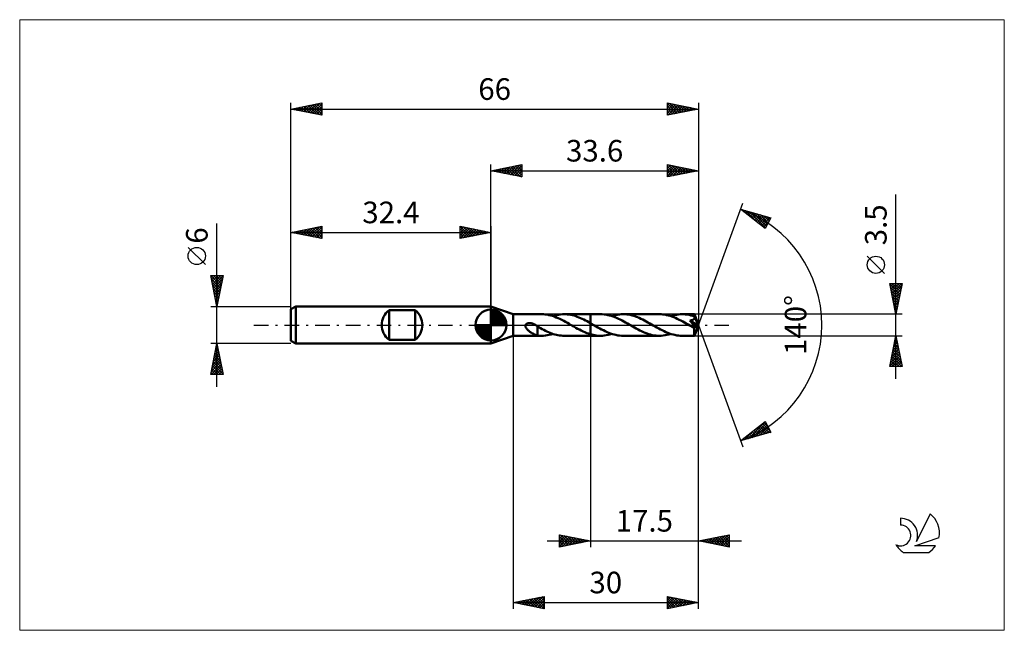
# Model space of a CAD drawing. Units: millimetres. Extents: x -76 to 83, y -50 to 50.
import ezdxf
from ezdxf.enums import TextEntityAlignment as Align

# ---------------------------------------------------------------- set-up
doc = ezdxf.new("R2010")
doc.units = ezdxf.units.MM
doc.header["$LTSCALE"] = 5.85
doc.linetypes.add('LONGDASH_DASH', pattern=[0.85, 0.4, -0.2, 0.05, -0.2])
for name, color, linetype in [('1', 4, 'CONTINUOUS'), ('2', 7, 'CONTINUOUS'), ('4', 2, 'LONGDASH_DASH'), ('CUT', 1, 'CONTINUOUS'), ('INFTOTAL', 9, 'CONTINUOUS'), ('NOCUT', 7, 'CONTINUOUS'), ('SK1', 4, 'CONTINUOUS'), ('SK2', 7, 'CONTINUOUS'), ('SK4', 2, 'LONGDASH_DASH'), ('SK6', 5, 'CONTINUOUS')]:
    doc.layers.add(name, color=color, linetype=linetype)
doc.styles.get("Standard").update_dxf_attribs({"font": 'Monospac821 BT'})

msp = doc.modelspace()

# ---------------------------------------------------------------- linework, layer by layer
at = {"layer": '1', "color": 4, "linetype": 'CONTINUOUS', "lineweight": 50}
for p, q in [((3.6, 1.75), (0, 3)), ((0, -3), (0, 3)), ((3.6, 1.75), (8.21, 1.75)), ((3.6, -1.75), (3.6, 1.75)), ((8.49, 1.74), (8.19, 1.75)), ((8.79, 1.72), (8.49, 1.74)), ((9.09, 1.68), (8.79, 1.72)), ((9.38, 1.62), (9.09, 1.68)), ((9.68, 1.55), (9.38, 1.62)), ((10.35, 1.53), (10.66, 1.61)), ((10.66, 1.61), (10.96, 1.67)), ((10.96, 1.67), (11.27, 1.71)), ((11.27, 1.71), (11.58, 1.74)), ((11.58, 1.74), (11.88, 1.75)), ((12.15, 1.74), (11.88, 1.75)), ((11.88, 1.75), (16.1, 1.75)), ((12.41, 1.72), (12.15, 1.74)), ((12.67, 1.69), (12.41, 1.72)), ((12.94, 1.65), (12.67, 1.69)), ((13.2, 1.59), (12.94, 1.65)), ((16.1, 1.75), (17.75, 1.75)), ((16.1, -1.75), (16.1, 1.75)), ((18.04, 1.74), (17.75, 1.75)), ((18.33, 1.72), (18.04, 1.74)), ((18.62, 1.68), (18.33, 1.72)), ((18.91, 1.62), (18.62, 1.68)), ((19.2, 1.55), (18.91, 1.62)), ((19.89, 1.53), (20.2, 1.61)), ((20.2, 1.61), (20.5, 1.67)), ((20.5, 1.67), (20.81, 1.71)), ((20.81, 1.71), (21.12, 1.74)), ((21.12, 1.74), (21.42, 1.75)), ((21.71, 1.74), (21.42, 1.75)), ((21.42, 1.75), (27.28, 1.75)), ((22, 1.72), (21.71, 1.74)), ((22.28, 1.68), (22, 1.72)), ((22.57, 1.63), (22.28, 1.68)), ((22.86, 1.56), (22.57, 1.63)), ((27.57, 1.74), (27.28, 1.75)), ((27.87, 1.72), (27.57, 1.74)), ((28.16, 1.68), (27.87, 1.72)), ((28.45, 1.62), (28.16, 1.68)), ((28.74, 1.55), (28.45, 1.62)), ((29.43, 1.53), (29.74, 1.61)), ((29.74, 1.61), (30.04, 1.67)), ((30.04, 1.67), (30.35, 1.71)), ((30.35, 1.71), (30.65, 1.74)), ((30.65, 1.74), (30.96, 1.75)), ((31.25, 1.74), (30.96, 1.75)), ((30.96, 1.75), (32.95, 1.75)), ((31.53, 1.72), (31.25, 1.74)), ((31.82, 1.68), (31.53, 1.72)), ((32.1, 1.63), (31.82, 1.68)), ((32.39, 1.56), (32.1, 1.63)), ((32.95, 1.74), (32.95, 1.75)), ((33.6, 0), (32.95, 1.75)), ((32.95, 1.75), (32.95, 1.75)), ((32.95, 1.75), (32.95, 1.75)), ((32.95, 1.75), (32.95, 1.75)), ((32.95, 1.75), (32.95, 1.75)), ((32.95, 1.75), (32.95, 1.75)), ((32.95, 1.75), (32.95, 1.75)), ((32.95, 1.73), (32.95, 1.74)), ((32.95, 1.72), (32.95, 1.73)), ((32.95, 1.7), (32.95, 1.72)), ((32.96, 1.68), (32.95, 1.7)), ((32.96, 1.65), (32.96, 1.68)), ((32.96, 1.62), (32.96, 1.65)), ((32.96, 1.59), (32.96, 1.62)), ((5.58, -0.08), (5.6, 0)), ((5.6, 0), (5.62, 0.04)), ((5.62, 0.04), (5.64, 0.08)), ((5.64, 0.08), (5.67, 0.11)), ((5.67, 0.11), (5.7, 0.15)), ((5.7, 0.15), (5.74, 0.17)), ((5.74, 0.17), (5.78, 0.2)), ((5.78, 0.2), (5.82, 0.22)), ((5.82, 0.22), (5.86, 0.24)), ((5.86, 0.24), (5.9, 0.26)), ((5.9, 0.26), (5.94, 0.27)), ((5.94, 0.27), (5.99, 0.28)), ((5.99, 0.28), (6.04, 0.29)), ((6.04, 0.29), (6.09, 0.3)), ((6.09, 0.3), (6.14, 0.31)), ((6.14, 0.31), (6.2, 0.31)), ((6.2, 0.31), (6.26, 0.31)), ((6.31, 0.31), (6.26, 0.31)), ((6.38, 0.31), (6.31, 0.31)), ((6.44, 0.3), (6.38, 0.31)), ((6.5, 0.29), (6.44, 0.3)), ((6.57, 0.28), (6.5, 0.29)), ((6.63, 0.26), (6.57, 0.28)), ((6.7, 0.24), (6.63, 0.26)), ((6.77, 0.22), (6.7, 0.24)), ((6.84, 0.2), (6.77, 0.22)), ((6.91, 0.17), (6.84, 0.2)), ((6.97, 0.14), (6.91, 0.17)), ((7.04, 0.11), (6.97, 0.14)), ((7.11, 0.07), (7.04, 0.11)), ((7.18, 0.03), (7.11, 0.07)), ((7.19, 0.03), (7.18, 0.03)), ((7.2, 0.02), (7.19, 0.03)), ((7.21, 0.02), (7.2, 0.02)), ((7.22, 0.01), (7.21, 0.02)), ((7.23, 0.01), (7.22, 0.01)), ((7.24, 0), (7.23, 0.01)), ((7.28, -0.03), (7.24, 0)), ((9.98, 1.46), (9.68, 1.55)), ((10.28, 1.36), (9.98, 1.46)), ((10.04, 1.44), (10.35, 1.53)), ((10.58, 1.24), (10.28, 1.36)), ((10.88, 1.11), (10.58, 1.24)), ((11.18, 0.98), (10.88, 1.11)), ((11.48, 0.83), (11.18, 0.98)), ((11.78, 0.67), (11.48, 0.83)), ((12.08, 0.51), (11.78, 0.67)), ((12.38, 0.34), (12.08, 0.51)), ((12.68, 0.17), (12.38, 0.34)), ((12.98, 0), (12.68, 0.17)), ((13.01, -0.02), (12.98, 0)), ((13.46, 1.52), (13.2, 1.59)), ((13.73, 1.44), (13.46, 1.52)), ((13.99, 1.34), (13.73, 1.44)), ((14.25, 1.24), (13.99, 1.34)), ((14.52, 1.13), (14.25, 1.24)), ((14.78, 1.01), (14.52, 1.13)), ((15.05, 0.88), (14.78, 1.01)), ((15.31, 0.75), (15.05, 0.88)), ((15.57, 0.61), (15.31, 0.75)), ((15.84, 0.46), (15.57, 0.61)), ((16.1, 0.32), (15.84, 0.46)), ((16.16, 0.28), (16.1, 0.32)), ((16.22, 0.25), (16.16, 0.28)), ((16.29, 0.21), (16.22, 0.25)), ((16.35, 0.17), (16.29, 0.21)), ((16.41, 0.14), (16.35, 0.17)), ((16.47, 0.1), (16.41, 0.14)), ((16.76, -0.06), (16.47, 0.1)), ((19.49, 1.47), (19.2, 1.55)), ((19.78, 1.37), (19.49, 1.47)), ((19.58, 1.44), (19.89, 1.53)), ((20.07, 1.26), (19.78, 1.37)), ((20.36, 1.14), (20.07, 1.26)), ((20.65, 1.01), (20.36, 1.14)), ((20.94, 0.87), (20.65, 1.01)), ((21.23, 0.72), (20.94, 0.87)), ((21.52, 0.56), (21.23, 0.72)), ((21.82, 0.4), (21.52, 0.56)), ((22.11, 0.23), (21.82, 0.4)), ((22.4, 0.07), (22.11, 0.23)), ((22.69, -0.1), (22.4, 0.07)), ((23.14, 1.48), (22.86, 1.56)), ((23.43, 1.38), (23.14, 1.48)), ((23.72, 1.27), (23.43, 1.38)), ((24, 1.15), (23.72, 1.27)), ((24.29, 1.02), (24, 1.15)), ((24.58, 0.89), (24.29, 1.02)), ((24.87, 0.74), (24.58, 0.89)), ((25.15, 0.59), (24.87, 0.74)), ((25.44, 0.43), (25.15, 0.59)), ((25.73, 0.27), (25.44, 0.43)), ((26.01, 0.1), (25.73, 0.27)), ((26.3, -0.06), (26.01, 0.1)), ((29.03, 1.47), (28.74, 1.55)), ((29.32, 1.37), (29.03, 1.47)), ((29.12, 1.44), (29.43, 1.53)), ((29.61, 1.26), (29.32, 1.37)), ((29.9, 1.14), (29.61, 1.26)), ((30.19, 1.01), (29.9, 1.14)), ((30.49, 0.86), (30.19, 1.01)), ((30.78, 0.71), (30.49, 0.86)), ((31.07, 0.56), (30.78, 0.71)), ((31.36, 0.4), (31.07, 0.56)), ((31.65, 0.23), (31.36, 0.4)), ((31.94, 0.06), (31.65, 0.23)), ((32.23, -0.1), (31.94, 0.06)), ((32.23, 0.73), (32.28, 0.74)), ((32.26, 0.69), (32.23, 0.73)), ((33.51, -0.07), (32.23, 0.73)), ((32.3, 0.64), (32.26, 0.69)), ((32.28, 0.74), (32.33, 0.74)), ((32.34, 0.6), (32.3, 0.64)), ((32.33, 0.74), (32.38, 0.75)), ((32.38, 0.55), (32.34, 0.6)), ((32.38, 0.75), (32.42, 0.76)), ((32.42, 0.5), (32.38, 0.55)), ((32.68, 1.48), (32.39, 1.56)), ((32.42, 0.76), (32.47, 0.77)), ((32.46, 0.45), (32.42, 0.5)), ((32.5, 0.4), (32.46, 0.45)), ((32.47, 0.77), (32.52, 0.78)), ((32.55, 0.34), (32.5, 0.4)), ((32.52, 0.78), (32.56, 0.79)), ((32.59, 0.29), (32.55, 0.34)), ((32.56, 0.79), (32.6, 0.8)), ((32.63, 0.24), (32.59, 0.29)), ((32.6, 0.8), (32.65, 0.82)), ((32.67, 0.19), (32.63, 0.24)), ((32.65, 0.82), (32.69, 0.83)), ((32.71, 0.14), (32.67, 0.19)), ((32.96, 1.38), (32.68, 1.48)), ((32.69, 0.83), (32.73, 0.85)), ((32.75, 0.08), (32.71, 0.14)), ((32.73, 0.85), (32.77, 0.87)), ((32.79, 0.03), (32.75, 0.08)), ((32.77, 0.87), (32.81, 0.89)), ((32.82, -0.01), (32.79, 0.03)), ((32.81, 0.89), (32.84, 0.91)), ((32.84, 0.91), (32.87, 0.94)), ((32.87, 0.94), (32.9, 0.96)), ((32.9, 0.96), (32.93, 0.99)), ((32.93, 0.99), (32.96, 1.02)), ((32.95, -1.75), (33.6, 0)), ((32.96, 1.55), (32.96, 1.59)), ((33.6, 0), (32.96, 1.55)), ((32.96, 1.38), (32.96, 1.55)), ((32.97, 1.38), (32.96, 1.38)), ((32.96, 1.38), (32.96, 1.38)), ((32.96, 1.02), (32.97, 1.06)), ((32.97, 1.37), (32.97, 1.38)), ((32.97, 1.36), (32.97, 1.37)), ((32.97, 1.37), (32.97, 1.37)), ((32.97, 1.37), (32.97, 1.37)), ((32.98, 1.32), (32.97, 1.36)), ((32.97, 1.36), (32.97, 1.36)), ((33.22, 0.77), (32.97, 1.36)), ((32.97, 1.06), (32.99, 1.09)), ((32.99, 1.28), (32.98, 1.32)), ((33, 1.25), (32.99, 1.28)), ((32.99, 1.09), (33, 1.13)), ((33, 1.21), (33, 1.25)), ((33, 1.17), (33, 1.21)), ((33, 1.13), (33, 1.17)), ((33.33, 0.49), (33.22, 0.77)), ((33.39, 0.33), (33.33, 0.49)), ((33.43, 0.22), (33.39, 0.33)), ((33.46, 0.15), (33.43, 0.22)), ((33.48, 0.09), (33.46, 0.15)), ((33.49, 0.04), (33.48, 0.09)), ((33.49, 0.02), (33.49, 0.04)), ((33.6, 0), (33.49, 0.04)), ((33.6, 0), (33.49, 0.04)), ((33.49, 0.04), (33.49, 0.04)), ((33.5, 0), (33.49, 0.02)), ((33.5, -0.01), (33.5, 0)), ((5.57, -0.16), (5.58, -0.08)), ((5.59, -0.25), (5.57, -0.16)), ((5.61, -0.33), (5.59, -0.25)), ((5.65, -0.4), (5.61, -0.33)), ((5.69, -0.48), (5.65, -0.4)), ((5.74, -0.55), (5.69, -0.48)), ((5.8, -0.62), (5.74, -0.55)), ((5.86, -0.69), (5.8, -0.62)), ((5.93, -0.76), (5.86, -0.69)), ((6, -0.83), (5.93, -0.76)), ((6.08, -0.9), (6, -0.83)), ((6.16, -0.96), (6.08, -0.9)), ((6.23, -1.03), (6.16, -0.96)), ((6.31, -1.09), (6.23, -1.03)), ((6.39, -1.14), (6.31, -1.09)), ((6.47, -1.2), (6.39, -1.14)), ((6.55, -1.25), (6.47, -1.2)), ((6.63, -1.3), (6.55, -1.25)), ((6.71, -1.35), (6.63, -1.3)), ((6.79, -1.4), (6.71, -1.35)), ((6.87, -1.44), (6.79, -1.4)), ((6.95, -1.48), (6.87, -1.44)), ((7.02, -1.52), (6.95, -1.48)), ((7.1, -1.56), (7.02, -1.52)), ((7.18, -1.59), (7.1, -1.56)), ((7.25, -1.62), (7.18, -1.59)), ((7.32, -0.05), (7.28, -0.03)), ((7.37, -0.08), (7.32, -0.05)), ((7.41, -0.11), (7.37, -0.08)), ((7.45, -0.14), (7.41, -0.11)), ((7.5, -0.17), (7.45, -0.14)), ((7.54, -0.2), (7.5, -0.17)), ((7.54, -0.68), (7.54, -0.2)), ((7.8, -0.39), (7.54, -0.24)), ((7.54, -0.67), (7.54, -0.67)), ((7.54, -0.67), (7.54, -0.67)), ((7.54, -0.67), (7.54, -0.67)), ((7.54, -0.67), (7.54, -0.67)), ((7.54, -0.67), (7.54, -0.67)), ((7.54, -0.68), (7.54, -0.67)), ((7.54, -1.71), (7.54, -0.67)), ((8.05, -0.53), (7.8, -0.39)), ((8.3, -0.67), (8.05, -0.53)), ((8.56, -0.8), (8.3, -0.67)), ((8.82, -0.93), (8.56, -0.8)), ((9.07, -1.05), (8.82, -0.93)), ((9.33, -1.17), (9.07, -1.05)), ((9.58, -1.27), (9.33, -1.17)), ((9.43, -1.61), (9.74, -1.53)), ((9.84, -1.37), (9.58, -1.27)), ((9.74, -1.53), (10.04, -1.44)), ((10.1, -1.46), (9.84, -1.37)), ((10.35, -1.53), (10.1, -1.46)), ((10.61, -1.6), (10.35, -1.53)), ((13.04, -0.03), (13.01, -0.02)), ((13.06, -0.05), (13.04, -0.03)), ((13.09, -0.07), (13.06, -0.05)), ((13.12, -0.08), (13.09, -0.07)), ((13.15, -0.1), (13.12, -0.08)), ((13.45, -0.27), (13.15, -0.1)), ((13.74, -0.44), (13.45, -0.27)), ((14.04, -0.6), (13.74, -0.44)), ((14.33, -0.75), (14.04, -0.6)), ((14.63, -0.9), (14.33, -0.75)), ((14.92, -1.04), (14.63, -0.9)), ((15.22, -1.18), (14.92, -1.04)), ((15.51, -1.3), (15.22, -1.18)), ((15.81, -1.4), (15.51, -1.3)), ((16.1, -1.5), (15.81, -1.4)), ((16.34, -1.56), (16.1, -1.5)), ((16.57, -1.62), (16.34, -1.56)), ((17.05, -0.23), (16.76, -0.06)), ((17.34, -0.39), (17.05, -0.23)), ((17.63, -0.56), (17.34, -0.39)), ((17.93, -0.71), (17.63, -0.56)), ((18.22, -0.86), (17.93, -0.71)), ((18.5, -1), (18.22, -0.86)), ((18.8, -1.14), (18.5, -1)), ((19.09, -1.26), (18.8, -1.14)), ((18.97, -1.61), (19.28, -1.53)), ((19.38, -1.37), (19.09, -1.26)), ((19.28, -1.53), (19.58, -1.44)), ((19.67, -1.47), (19.38, -1.37)), ((19.96, -1.55), (19.67, -1.47)), ((20.25, -1.62), (19.96, -1.55)), ((22.98, -0.27), (22.69, -0.1)), ((23.27, -0.43), (22.98, -0.27)), ((23.55, -0.59), (23.27, -0.43)), ((23.84, -0.74), (23.55, -0.59)), ((24.13, -0.89), (23.84, -0.74)), ((24.41, -1.02), (24.13, -0.89)), ((24.7, -1.15), (24.41, -1.02)), ((24.99, -1.27), (24.7, -1.15)), ((25.28, -1.38), (24.99, -1.27)), ((25.56, -1.48), (25.28, -1.38)), ((25.85, -1.56), (25.56, -1.48)), ((26.14, -1.63), (25.85, -1.56)), ((26.6, -0.23), (26.3, -0.06)), ((26.89, -0.4), (26.6, -0.23)), ((27.18, -0.56), (26.89, -0.4)), ((27.47, -0.71), (27.18, -0.56)), ((27.76, -0.86), (27.47, -0.71)), ((28.05, -1.01), (27.76, -0.86)), ((28.34, -1.14), (28.05, -1.01)), ((28.63, -1.26), (28.34, -1.14)), ((28.51, -1.61), (28.82, -1.53)), ((28.92, -1.37), (28.63, -1.26)), ((28.82, -1.53), (29.12, -1.44)), ((29.22, -1.47), (28.92, -1.37)), ((29.51, -1.55), (29.22, -1.47)), ((29.8, -1.62), (29.51, -1.55)), ((32.3, -0.14), (32.23, -0.1)), ((32.37, -0.18), (32.3, -0.14)), ((32.44, -0.22), (32.37, -0.18)), ((32.51, -0.26), (32.44, -0.22)), ((32.58, -0.3), (32.51, -0.26)), ((32.65, -0.34), (32.58, -0.3)), ((32.68, -0.36), (32.65, -0.34)), ((32.71, -0.37), (32.68, -0.36)), ((32.74, -0.39), (32.71, -0.37)), ((32.77, -0.4), (32.74, -0.39)), ((32.81, -0.41), (32.77, -0.4)), ((32.84, -0.43), (32.81, -0.41)), ((32.86, -0.06), (32.82, -0.01)), ((32.86, -0.44), (32.84, -0.43)), ((32.89, -0.11), (32.86, -0.06)), ((32.89, -0.45), (32.86, -0.44)), ((32.92, -0.15), (32.89, -0.11)), ((32.92, -0.45), (32.89, -0.45)), ((32.94, -0.19), (32.92, -0.15)), ((32.95, -0.46), (32.92, -0.45)), ((32.93, -0.54), (33.51, -0.07)), ((32.93, -0.65), (32.93, -0.54)), ((32.93, -0.75), (32.93, -0.65)), ((32.93, -0.85), (32.93, -0.75)), ((32.93, -0.95), (32.93, -0.85)), ((32.93, -1.04), (32.93, -0.95)), ((32.93, -1.14), (32.93, -1.04)), ((32.93, -1.22), (32.93, -1.14)), ((32.93, -1.3), (32.93, -1.22)), ((32.93, -1.38), (32.93, -1.3)), ((32.93, -1.45), (32.93, -1.38)), ((32.93, -1.51), (32.93, -1.45)), ((32.93, -1.57), (32.93, -1.51)), ((32.94, -1.62), (32.93, -1.57)), ((32.97, -0.23), (32.94, -0.19)), ((32.97, -0.46), (32.95, -0.46)), ((32.99, -0.26), (32.97, -0.23)), ((32.97, -0.46), (32.99, -0.46)), ((33, -0.29), (32.99, -0.26)), ((32.99, -0.46), (33.01, -0.45)), ((33.02, -0.32), (33, -0.29)), ((33.01, -0.45), (33.03, -0.45)), ((33.03, -0.35), (33.02, -0.32)), ((33.04, -0.37), (33.03, -0.35)), ((33.03, -0.45), (33.04, -0.43)), ((33.04, -0.39), (33.04, -0.37)), ((33.04, -0.42), (33.04, -0.39)), ((33.04, -0.43), (33.04, -0.42)), ((33.5, -0.03), (33.5, -0.01)), ((33.51, -0.04), (33.5, -0.03)), ((33.51, -0.06), (33.51, -0.04)), ((33.51, -0.07), (33.51, -0.06)), ((0, -3), (3.6, -1.75)), ((3.6, -1.75), (8.21, -1.75)), ((7.32, -1.64), (7.25, -1.62)), ((7.4, -1.66), (7.32, -1.64)), ((7.47, -1.68), (7.4, -1.66)), ((7.54, -1.7), (7.47, -1.68)), ((7.65, -1.72), (7.54, -1.71)), ((7.75, -1.73), (7.65, -1.72)), ((7.86, -1.74), (7.75, -1.73)), ((7.97, -1.74), (7.86, -1.74)), ((8.08, -1.75), (7.97, -1.74)), ((8.18, -1.75), (8.08, -1.75)), ((8.18, -1.75), (8.49, -1.74)), ((8.49, -1.74), (8.81, -1.72)), ((8.81, -1.72), (9.12, -1.67)), ((9.12, -1.67), (9.43, -1.61)), ((10.86, -1.65), (10.61, -1.6)), ((11.12, -1.69), (10.86, -1.65)), ((11.37, -1.72), (11.12, -1.69)), ((11.63, -1.74), (11.37, -1.72)), ((11.88, -1.75), (11.63, -1.74)), ((11.88, -1.75), (16.1, -1.75)), ((16.1, -1.75), (17.75, -1.75)), ((16.81, -1.67), (16.57, -1.62)), ((17.04, -1.7), (16.81, -1.67)), ((17.28, -1.73), (17.04, -1.7)), ((17.51, -1.74), (17.28, -1.73)), ((17.75, -1.75), (17.51, -1.74)), ((17.75, -1.75), (18.05, -1.74)), ((18.05, -1.74), (18.36, -1.71)), ((18.36, -1.71), (18.66, -1.67)), ((18.66, -1.67), (18.97, -1.61)), ((20.55, -1.68), (20.25, -1.62)), ((20.84, -1.72), (20.55, -1.68)), ((21.13, -1.74), (20.84, -1.72)), ((21.42, -1.75), (21.13, -1.74)), ((21.42, -1.75), (27.28, -1.75)), ((26.42, -1.68), (26.14, -1.63)), ((26.71, -1.72), (26.42, -1.68)), ((27, -1.74), (26.71, -1.72)), ((27.28, -1.75), (27, -1.74)), ((27.28, -1.75), (27.59, -1.74)), ((27.59, -1.74), (27.9, -1.71)), ((27.9, -1.71), (28.2, -1.67)), ((28.2, -1.67), (28.51, -1.61)), ((30.09, -1.68), (29.8, -1.62)), ((30.38, -1.72), (30.09, -1.68)), ((30.67, -1.74), (30.38, -1.72)), ((30.96, -1.75), (30.67, -1.74)), ((30.96, -1.75), (32.95, -1.75)), ((32.94, -1.66), (32.94, -1.62)), ((32.94, -1.69), (32.94, -1.66)), ((32.94, -1.71), (32.94, -1.69)), ((32.94, -1.73), (32.94, -1.71)), ((32.94, -1.75), (32.94, -1.73)), ((32.95, -1.75), (32.94, -1.75)), ((32.95, -1.75), (32.95, -1.75)), ((32.95, -1.75), (32.95, -1.75)), ((32.95, -1.75), (32.95, -1.75)), ((32.95, -1.75), (32.95, -1.75)), ((32.95, -1.75), (32.95, -1.75)), ((32.95, -1.75), (32.95, -1.75))]:
    msp.add_line(p, q, dxfattribs=at)
msp.add_ellipse((33.6, 0), major_axis=(-2.47, 1.61), ratio=0.278612, start_param=1.362201, end_param=1.479704, dxfattribs=at)
at = {"layer": '2', "color": 7, "linetype": 'CONTINUOUS', "lineweight": 25}
for p, q in [((0, 3), (0, 26)), ((0, 25), (5, 26)), ((1.74, 24.65), (2.61, 25.52)), ((2.1, 24.58), (3.14, 25.63)), ((2.45, 24.51), (3.67, 25.73)), ((2.8, 24.44), (4.2, 25.84)), ((2.85, 25.57), (4.28, 24.14)), ((3.16, 24.37), (4.73, 25.95)), ((3.21, 25.64), (4.81, 24.04)), ((3.51, 24.3), (5, 25.79)), ((3.56, 25.71), (5, 24.27)), ((3.92, 25.78), (5, 24.7)), ((4.27, 25.85), (5, 25.12)), ((4.62, 25.92), (5, 25.55)), ((4.98, 26), (5, 25.97)), ((5, 26), (5, 24)), ((28.6, 24), (28.6, 26)), ((28.6, 26), (33.6, 25)), ((28.6, 25.84), (28.73, 25.97)), ((28.6, 25.42), (29.09, 25.9)), ((28.6, 24.99), (29.44, 25.83)), ((28.6, 24.57), (29.79, 25.76)), ((28.6, 25.71), (30.02, 24.28)), ((28.6, 24.14), (30.15, 25.69)), ((28.76, 25.97), (30.38, 24.36)), ((28.95, 24.07), (30.5, 25.62)), ((29.29, 25.86), (30.73, 24.43)), ((29.48, 24.18), (30.85, 25.55)), ((29.82, 25.76), (31.08, 24.5)), ((30.35, 25.65), (31.44, 24.57)), ((30.88, 25.54), (31.79, 24.64)), ((33.6, 26), (33.6, 0)), ((0, 25), (33.6, 25)), ((5, 24), (0, 25)), ((0.03, 25.01), (0.04, 24.99)), ((0.33, 24.93), (0.49, 25.1)), ((0.38, 25.08), (0.57, 24.89)), ((0.68, 24.86), (1.02, 25.2)), ((0.73, 25.15), (1.1, 24.78)), ((1.03, 24.79), (1.55, 25.31)), ((1.09, 25.22), (1.63, 24.67)), ((1.39, 24.72), (2.08, 25.42)), ((1.44, 25.29), (2.16, 24.57)), ((1.79, 25.36), (2.69, 24.46)), ((2.15, 25.43), (3.22, 24.36)), ((2.5, 25.5), (3.75, 24.25)), ((3.86, 24.23), (5, 25.36)), ((4.22, 24.16), (5, 24.94)), ((4.57, 24.09), (5, 24.52)), ((4.92, 24.02), (5, 24.09)), ((28.6, 25.28), (29.67, 24.21)), ((33.6, 25), (28.6, 24)), ((28.6, 24.86), (29.31, 24.14)), ((28.6, 24.43), (28.96, 24.07)), ((28.6, 24.01), (28.61, 24)), ((30.01, 24.28), (31.21, 25.48)), ((30.54, 24.39), (31.56, 25.41)), ((31.07, 24.49), (31.91, 25.34)), ((31.41, 25.44), (32.14, 24.71)), ((31.6, 24.6), (32.27, 25.27)), ((31.94, 25.33), (32.5, 24.78)), ((32.13, 24.71), (32.62, 25.2)), ((32.47, 25.23), (32.85, 24.85)), ((32.66, 24.81), (32.97, 25.13)), ((33.01, 25.12), (33.2, 24.92)), ((33.19, 24.92), (33.33, 25.05)), ((33.54, 25.01), (33.56, 24.99)), ((65.6, -8.75), (65.6, 21.17)), ((33.6, 0), (40.78, 19.73)), ((40.44, 18.79), (45.35, 17.4)), ((44.43, 15.62), (40.44, 18.79)), ((40.55, 18.7), (40.6, 18.75)), ((40.67, 18.73), (41.23, 18.16)), ((40.79, 18.52), (40.93, 18.65)), ((41.03, 18.33), (41.26, 18.56)), ((41.26, 18.56), (43.31, 16.52)), ((41.26, 18.14), (41.59, 18.47)), ((41.5, 17.95), (41.92, 18.37)), ((41.74, 17.76), (42.25, 18.28)), ((41.85, 18.39), (44.5, 15.75)), ((41.97, 17.58), (42.58, 18.19)), ((42.21, 17.39), (42.91, 18.09)), ((42.45, 18.22), (44.64, 16.03)), ((42.45, 17.2), (43.24, 18)), ((42.68, 17.01), (43.57, 17.9)), ((42.92, 16.82), (43.9, 17.81)), ((43.04, 18.06), (44.79, 16.31)), ((43.15, 16.64), (44.23, 17.72)), ((43.39, 16.45), (44.56, 17.62)), ((43.63, 17.89), (44.93, 16.59)), ((44.22, 17.72), (45.07, 16.87)), ((44.82, 17.55), (45.22, 17.15)), ((43.63, 16.26), (44.89, 17.53)), ((43.86, 16.07), (45.22, 17.43)), ((44.1, 15.88), (45.06, 16.85)), ((44.34, 15.7), (44.61, 15.97)), ((45.35, 17.4), (44.43, 15.62)), ((63.75, 8.36), (60.95, 11.16)), ((65.6, 1.75), (64.6, 6.75)), ((64.6, 6.75), (66.6, 6.75)), ((64.62, 6.66), (66.25, 5.02)), ((64.64, 6.54), (64.85, 6.75)), ((64.71, 6.18), (65.28, 6.75)), ((64.78, 5.83), (65.7, 6.75)), ((64.85, 5.48), (66.13, 6.75)), ((64.93, 5.12), (66.55, 6.75)), ((64.95, 6.75), (66.33, 5.38)), ((65.37, 6.75), (66.4, 5.73)), ((66.6, 6.75), (65.6, 1.75)), ((65.8, 6.75), (66.47, 6.08)), ((66.22, 6.75), (66.54, 6.44)), ((64.72, 6.13), (66.18, 4.67)), ((64.83, 5.6), (66.11, 4.31)), ((64.94, 5.07), (66.04, 3.96)), ((65, 4.77), (66.51, 6.28)), ((65.07, 4.42), (66.4, 5.75)), ((65.14, 4.06), (66.29, 5.22)), ((65.04, 4.54), (65.97, 3.61)), ((65.15, 4.01), (65.9, 3.25)), ((65.21, 3.71), (66.19, 4.69)), ((65.25, 3.48), (65.83, 2.9)), ((65.28, 3.36), (66.08, 4.16)), ((65.35, 3), (65.98, 3.63)), ((66.6, 1.75), (32.96, 1.75)), ((65.36, 2.95), (65.76, 2.55)), ((65.42, 2.65), (65.87, 3.1)), ((65.47, 2.42), (65.69, 2.19)), ((65.49, 2.3), (65.76, 2.57)), ((65.56, 1.94), (65.66, 2.04)), ((65.57, 1.88), (65.62, 1.84)), ((33.6, -36), (33.6, 0)), ((33.6, -46), (33.6, 0)), ((33.6, 0), (40.78, -19.73)), ((3.6, -1.75), (3.6, -46)), ((16.1, -1.75), (16.1, -36)), ((32.96, -1.75), (66.6, -1.75)), ((64.6, -6.75), (65.6, -1.75)), ((65.25, -3.49), (65.83, -2.91)), ((65.35, -2.99), (65.97, -3.6)), ((65.36, -2.96), (65.76, -2.55)), ((65.42, -2.63), (65.86, -3.07)), ((65.46, -2.43), (65.69, -2.2)), ((65.49, -2.28), (65.76, -2.54)), ((65.56, -1.93), (65.65, -2.01)), ((65.57, -1.9), (65.62, -1.85)), ((65.6, -1.75), (66.6, -6.75)), ((64.72, -6.14), (66.19, -4.68)), ((64.83, -5.61), (66.11, -4.32)), ((64.93, -5.08), (66.04, -3.97)), ((65, -4.75), (66.5, -6.26)), ((65.04, -4.55), (65.97, -3.62)), ((65.07, -4.4), (66.4, -5.73)), ((65.14, -4.05), (66.29, -5.19)), ((65.15, -4.02), (65.9, -3.26)), ((65.21, -3.69), (66.18, -4.66)), ((65.28, -3.34), (66.08, -4.13)), ((64.62, -6.67), (66.26, -5.03)), ((64.72, -6.17), (65.3, -6.75)), ((64.79, -5.81), (65.72, -6.75)), ((64.86, -5.46), (66.15, -6.75)), ((64.93, -5.11), (66.57, -6.75)), ((64.96, -6.75), (66.33, -5.38)), ((65.38, -6.75), (66.4, -5.74)), ((65.81, -6.75), (66.47, -6.09)), ((66.6, -6.75), (64.6, -6.75)), ((64.65, -6.52), (64.87, -6.75)), ((66.23, -6.75), (66.54, -6.44)), ((40.44, -18.79), (44.43, -15.62)), ((41.7, -18.44), (44.46, -15.67)), ((44.22, -15.79), (44.84, -16.41)), ((44.43, -15.62), (45.35, -17.4)), ((45.35, -17.4), (40.44, -18.79)), ((41.1, -18.61), (42.75, -16.95)), ((42.09, -17.48), (42.75, -18.14)), ((42.29, -18.27), (44.6, -15.95)), ((42.33, -17.29), (43.08, -18.04)), ((42.56, -17.11), (43.41, -17.95)), ((42.8, -16.92), (43.74, -17.86)), ((42.88, -18.1), (44.75, -16.23)), ((43.04, -16.73), (44.07, -17.76)), ((43.27, -16.54), (44.4, -17.67)), ((43.47, -17.93), (44.89, -16.51)), ((43.51, -16.35), (44.73, -17.57)), ((43.74, -16.17), (45.06, -17.48)), ((43.98, -15.98), (45.29, -17.28)), ((44.07, -17.76), (45.03, -16.79)), ((44.66, -17.59), (45.18, -17.08)), ((45.25, -17.43), (45.32, -17.36)), ((40.51, -18.77), (40.68, -18.6)), ((40.67, -18.61), (40.76, -18.7)), ((40.91, -18.42), (41.09, -18.61)), ((41.14, -18.23), (41.42, -18.51)), ((41.38, -18.05), (41.75, -18.42)), ((41.62, -17.86), (42.09, -18.33)), ((41.85, -17.67), (42.42, -18.23)), ((9.1, -35), (40.6, -35)), ((11.1, -36), (11.1, -34)), ((11.1, -34), (16.1, -35)), ((11.1, -34.23), (11.29, -34.04)), ((11.1, -34.66), (11.65, -34.11)), ((11.1, -35.08), (12, -34.18)), ((11.1, -35.5), (12.35, -34.25)), ((11.1, -34.28), (12.54, -35.71)), ((11.1, -35.93), (12.71, -34.32)), ((11.1, -34.7), (12.18, -35.78)), ((16.1, -35), (11.1, -36)), ((11.29, -34.04), (12.89, -35.64)), ((11.54, -35.91), (13.06, -34.39)), ((11.82, -34.14), (13.24, -35.57)), ((12.07, -35.81), (13.41, -34.46)), ((12.35, -34.25), (13.6, -35.5)), ((12.6, -35.7), (13.77, -34.53)), ((12.88, -34.36), (13.95, -35.43)), ((13.13, -35.59), (14.12, -34.6)), ((13.41, -34.46), (14.3, -35.36)), ((13.66, -35.49), (14.48, -34.68)), ((13.94, -34.57), (14.66, -35.29)), ((14.19, -35.38), (14.83, -34.75)), ((14.47, -34.67), (15.01, -35.22)), ((14.72, -35.28), (15.18, -34.82)), ((15, -34.78), (15.37, -35.15)), ((15.25, -35.17), (15.54, -34.89)), ((15.53, -34.89), (15.72, -35.08)), ((15.78, -35.06), (15.89, -34.96)), ((16.06, -34.99), (16.07, -35.01)), ((33.6, -35), (38.6, -34)), ((38.6, -36), (33.6, -35)), ((33.68, -35.02), (33.72, -34.98)), ((33.86, -34.95), (33.99, -35.08)), ((34.03, -35.09), (34.25, -34.87)), ((34.22, -34.88), (34.52, -35.18)), ((34.39, -35.16), (34.78, -34.76)), ((34.57, -34.81), (35.05, -35.29)), ((34.74, -35.23), (35.31, -34.66)), ((34.92, -34.74), (35.58, -35.4)), ((35.09, -35.3), (35.84, -34.55)), ((35.28, -34.66), (36.11, -35.5)), ((35.45, -35.37), (36.37, -34.45)), ((35.63, -34.59), (36.64, -35.61)), ((35.8, -35.44), (36.9, -34.34)), ((35.98, -34.52), (37.17, -35.71)), ((36.15, -35.51), (37.43, -34.23)), ((36.34, -34.45), (37.7, -35.82)), ((36.51, -35.58), (37.96, -34.13)), ((36.69, -34.38), (38.23, -35.93)), ((36.86, -35.65), (38.49, -34.02)), ((37.04, -34.31), (38.6, -35.87)), ((37.21, -35.72), (38.6, -34.34)), ((37.4, -34.24), (38.6, -35.44)), ((37.57, -35.79), (38.6, -34.76)), ((37.75, -34.17), (38.6, -35.02)), ((38.1, -34.1), (38.6, -34.6)), ((38.46, -34.03), (38.6, -34.17)), ((38.6, -34), (38.6, -36)), ((11.1, -35.12), (11.83, -35.85)), ((11.1, -35.55), (11.48, -35.92)), ((11.1, -35.97), (11.12, -36)), ((37.92, -35.86), (38.6, -35.19)), ((38.27, -35.93), (38.6, -35.61)), ((3.6, -45), (8.6, -44)), ((5.04, -45.29), (5.76, -44.57)), ((5.4, -45.36), (6.3, -44.46)), ((5.53, -44.61), (6.49, -45.58)), ((5.75, -45.43), (6.83, -44.35)), ((5.88, -44.54), (7.03, -45.69)), ((6.1, -45.5), (7.36, -44.25)), ((6.24, -44.47), (7.56, -45.79)), ((6.46, -45.57), (7.89, -44.14)), ((6.59, -44.4), (8.09, -45.9)), ((6.81, -45.64), (8.42, -44.04)), ((6.94, -44.33), (8.6, -45.99)), ((7.16, -45.71), (8.6, -44.28)), ((7.3, -44.26), (8.6, -45.56)), ((7.65, -44.19), (8.6, -45.14)), ((8, -44.12), (8.6, -44.71)), ((8.36, -44.05), (8.6, -44.29)), ((8.6, -44), (8.6, -46)), ((28.6, -46), (28.6, -44)), ((28.6, -44), (33.6, -45)), ((28.6, -44.15), (28.73, -44.03)), ((28.6, -44.58), (29.08, -44.1)), ((28.6, -45), (29.44, -44.17)), ((28.6, -45.43), (29.79, -44.24)), ((28.6, -45.85), (30.14, -44.31)), ((28.6, -44.41), (29.92, -45.74)), ((28.61, -44), (30.28, -45.66)), ((28.95, -45.93), (30.5, -44.38)), ((29.14, -44.11), (30.63, -45.59)), ((29.48, -45.82), (30.85, -44.45)), ((29.68, -44.22), (30.98, -45.52)), ((30.01, -45.72), (31.2, -44.52)), ((30.21, -44.32), (31.34, -45.45)), ((30.54, -45.61), (31.56, -44.59)), ((30.74, -44.43), (31.69, -45.38)), ((31.27, -44.53), (32.04, -45.31)), ((31.8, -44.64), (32.4, -45.24)), ((3.6, -45), (33.6, -45)), ((8.6, -46), (3.6, -45)), ((3.63, -45.01), (3.64, -44.99)), ((3.76, -44.97), (3.84, -45.05)), ((3.98, -45.08), (4.17, -44.89)), ((4.12, -44.9), (4.37, -45.15)), ((4.34, -45.15), (4.7, -44.78)), ((4.47, -44.83), (4.9, -45.26)), ((4.69, -45.22), (5.23, -44.67)), ((4.82, -44.76), (5.43, -45.37)), ((5.18, -44.68), (5.96, -45.47)), ((7.52, -45.78), (8.6, -44.7)), ((7.87, -45.85), (8.6, -45.13)), ((8.23, -45.93), (8.6, -45.55)), ((8.58, -46), (8.6, -45.97)), ((28.6, -44.84), (29.57, -45.81)), ((33.6, -45), (28.6, -46)), ((28.6, -45.26), (29.22, -45.88)), ((28.6, -45.69), (28.86, -45.95)), ((31.07, -45.51), (31.91, -44.66)), ((31.6, -45.4), (32.26, -44.73)), ((32.13, -45.29), (32.62, -44.8)), ((32.33, -44.75), (32.75, -45.17)), ((32.66, -45.19), (32.97, -44.87)), ((32.86, -44.85), (33.1, -45.1)), ((33.19, -45.08), (33.33, -44.95)), ((33.39, -44.96), (33.46, -45.03))]:
    msp.add_line(p, q, dxfattribs=at)
msp.add_circle((62.35, 9.76), 1.4, dxfattribs=at)
msp.add_arc((33.6, 0), 20, 290, 70, dxfattribs=at)
at = {"layer": '4', "color": 2, "linetype": 'LONGDASH_DASH', "lineweight": 25}
msp.add_line((0, 0), (33.6, 0), dxfattribs=at)
at = {"layer": 'CUT', "color": 1, "linetype": 'CONTINUOUS', "lineweight": 25}
for p, q in [((32.96, 1.75), (16.1, 1.75)), ((16.1, 1.75), (16.1, 0)), ((33.6, 0), (32.96, 1.75)), ((16.1, 0), (33.6, 0))]:
    msp.add_line(p, q, dxfattribs=at)
at = {"layer": 'INFTOTAL', "color": 9, "linetype": 'CONTINUOUS', "lineweight": 18}
for p, q in [((83.16, 49.5), (-76.34, 49.5)), ((-76.34, 49.5), (-76.34, -49.5)), ((83.16, -49.5), (83.16, 49.5)), ((-76.34, -49.5), (83.16, -49.5))]:
    msp.add_line(p, q, dxfattribs=at)
at = {"layer": 'NOCUT', "color": 7, "linetype": 'CONTINUOUS', "lineweight": 25}
for p, q in [((3.6, 1.75), (0, 3)), ((0, 3), (0, 0)), ((16.1, 1.75), (3.6, 1.75)), ((16.1, 0), (16.1, 1.75)), ((0, 0), (16.1, 0))]:
    msp.add_line(p, q, dxfattribs=at)
at = {"layer": 'SK1', "color": 4, "linetype": 'CONTINUOUS', "lineweight": 50}
for p, q in [((-31.6, 3), (-32.4, 2.54)), ((-32.4, 2.54), (-32.4, -2.54)), ((0, 3), (-31.6, 3)), ((-31.6, 3), (-31.6, -3)), ((-16.5, -2.4), (-16.5, 2.4)), ((-16.5, 2.4), (-12.3, 2.4)), ((-12.3, 2.4), (-12.3, -2.4)), ((0, 0), (0, 2.5)), ((0, 2.44), (0.06, 2.5)), ((0, 2.08), (0.39, 2.47)), ((0, 2.44), (2.44, 0)), ((0, 1.73), (0.68, 2.41)), ((0, 1.37), (0.94, 2.32)), ((0, 1.02), (1.18, 2.2)), ((0, 2.08), (2.08, 0)), ((0, 0.67), (1.4, 2.07)), ((0, 0.31), (1.6, 1.92)), ((0, 1.73), (1.73, 0)), ((0.04, 0), (1.79, 1.75)), ((0.31, 2.48), (2.48, 0.31)), ((0.76, 2.38), (2.38, 0.76)), ((1.49, 2.01), (2.01, 1.49)), ((0, 0), (-2.5, 0)), ((-2.5, -0.06), (-2.44, 0)), ((-2.47, -0.39), (-2.08, 0)), ((-2.41, -0.68), (-1.73, 0)), ((-2.32, -0.94), (-1.37, 0)), ((-2.2, -1.18), (-1.02, 0)), ((-2.16, 0), (0, -2.16)), ((-2.07, -1.4), (-0.67, 0)), ((-1.92, -1.6), (-0.31, 0)), ((-1.81, 0), (0, -1.81)), ((-1.45, 0), (0, -1.45)), ((-1.1, 0), (0, -1.1)), ((-0.75, 0), (0, -0.75)), ((-0.39, 0), (0, -0.39)), ((-0.04, 0), (0, -0.04)), ((0, 1.37), (1.37, 0)), ((0, 1.02), (1.02, 0)), ((0, 0.67), (0.67, 0)), ((0, 0.31), (0.31, 0)), ((0, 0), (2.5, 0)), ((0, -2.5), (0, 0)), ((0.39, 0), (1.95, 1.56)), ((0.75, 0), (2.1, 1.35)), ((1.1, 0), (2.23, 1.13)), ((1.45, 0), (2.34, 0.88)), ((1.81, 0), (2.42, 0.62)), ((2.16, 0), (2.48, 0.32)), ((-2.5, -0.02), (-0.02, -2.5)), ((-2.47, -0.4), (-0.4, -2.47)), ((-2.34, -0.88), (-0.88, -2.34)), ((-1.75, -1.79), (0, -0.04)), ((-1.56, -1.95), (0, -0.39)), ((-1.35, -2.1), (0, -0.75)), ((-1.13, -2.23), (0, -1.1)), ((-0.88, -2.34), (0, -1.45)), ((-32.4, -2.54), (-31.6, -3)), ((-31.6, -3), (0, -3)), ((-12.3, -2.4), (-16.5, -2.4)), ((-0.62, -2.42), (0, -1.81)), ((-0.32, -2.48), (0, -2.16))]:
    msp.add_line(p, q, dxfattribs=at)
for centre, radius, start, end in [((-14.7, 0), 3, 126.8699, 233.1301), ((-14.1, 0), 3, 306.8699, 53.1301), ((0, 0), 2.5, 90, 180), ((0, 0), 2.5, 0, 90), ((0, 0), 2.5, 180, 270), ((0, 0), 2.5, 270, 0)]:
    msp.add_arc(centre, radius, start, end, dxfattribs=at)
at = {"layer": 'SK2', "color": 7, "linetype": 'CONTINUOUS', "lineweight": 25}
for p, q in [((-32.4, 6), (-32.4, 36)), ((-32.4, 35), (-27.4, 36)), ((-32.09, 34.94), (-31.94, 35.09)), ((-31.74, 34.87), (-31.41, 35.2)), ((-31.74, 35.13), (-31.41, 34.8)), ((-31.39, 34.8), (-30.88, 35.3)), ((-31.38, 35.2), (-30.88, 34.7)), ((-31.03, 34.73), (-30.35, 35.41)), ((-31.03, 35.27), (-30.35, 34.59)), ((-30.68, 34.66), (-29.82, 35.52)), ((-30.68, 35.34), (-29.82, 34.48)), ((-30.33, 34.59), (-29.29, 35.62)), ((-30.32, 35.42), (-29.29, 34.38)), ((-29.97, 34.51), (-28.76, 35.73)), ((-29.97, 35.49), (-28.76, 34.27)), ((-29.62, 34.44), (-28.23, 35.83)), ((-29.62, 35.56), (-28.23, 34.17)), ((-29.27, 34.37), (-27.7, 35.94)), ((-29.26, 35.63), (-27.7, 34.06)), ((-28.91, 34.3), (-27.4, 35.82)), ((-28.91, 35.7), (-27.4, 34.19)), ((-28.56, 35.77), (-27.4, 34.61)), ((-28.56, 34.23), (-27.4, 35.39)), ((-28.2, 35.84), (-27.4, 35.04)), ((-27.85, 35.91), (-27.4, 35.46)), ((-27.5, 35.98), (-27.4, 35.89)), ((-27.4, 36), (-27.4, 34)), ((28.6, 34), (28.6, 36)), ((28.6, 36), (33.6, 35)), ((28.6, 35.66), (28.88, 35.94)), ((28.6, 35.89), (30.17, 34.31)), ((28.6, 35.24), (29.24, 35.87)), ((28.6, 34.81), (29.59, 35.8)), ((28.6, 34.39), (29.94, 35.73)), ((28.6, 35.46), (29.82, 34.24)), ((28.65, 34.01), (30.3, 35.66)), ((28.99, 35.92), (30.53, 34.39)), ((29.18, 34.12), (30.65, 35.59)), ((29.52, 35.82), (30.88, 34.46)), ((29.71, 34.22), (31.01, 35.52)), ((30.05, 35.71), (31.23, 34.53)), ((30.24, 34.33), (31.36, 35.45)), ((30.58, 35.6), (31.59, 34.6)), ((30.77, 34.43), (31.71, 35.38)), ((31.11, 35.5), (31.94, 34.67)), ((31.3, 34.54), (32.07, 35.31)), ((31.64, 35.39), (32.29, 34.74)), ((31.83, 34.65), (32.42, 35.24)), ((32.17, 35.29), (32.65, 34.81)), ((32.36, 34.75), (32.77, 35.17)), ((32.7, 35.18), (33, 34.88)), ((32.89, 34.86), (33.13, 35.09)), ((33.6, 36), (33.6, 0)), ((-32.4, 35), (33.6, 35)), ((-27.4, 34), (-32.4, 35)), ((-32.09, 35.06), (-31.94, 34.91)), ((-28.21, 34.16), (-27.4, 34.97)), ((-27.85, 34.09), (-27.4, 34.54)), ((-27.5, 34.02), (-27.4, 34.12)), ((28.6, 35.04), (29.47, 34.17)), ((33.6, 35), (28.6, 34)), ((28.6, 34.62), (29.11, 34.1)), ((28.6, 34.19), (28.76, 34.03)), ((33.23, 35.07), (33.36, 34.95)), ((33.42, 34.96), (33.48, 35.02)), ((-44.4, -10), (-44.4, 16.48)), ((-32.4, 2.08), (-32.4, 16)), ((-32.4, 15), (-27.4, 16)), ((-27.44, 15.99), (-27.4, 15.95)), ((-27.4, 16), (-27.4, 14)), ((-5, 14), (-5, 16)), ((-5, 16), (0, 15)), ((-5, 15.79), (-4.82, 15.96)), ((-4.96, 15.99), (-3.31, 14.34)), ((0, 16), (0, 3)), ((-32.4, 15), (0, 15)), ((-27.4, 14), (-32.4, 15)), ((-32.39, 15), (-32.39, 15)), ((-32.14, 14.95), (-32.02, 15.08)), ((-32.04, 15.07), (-31.86, 14.89)), ((-31.79, 14.88), (-31.49, 15.18)), ((-31.68, 15.14), (-31.32, 14.78)), ((-31.44, 14.81), (-30.96, 15.29)), ((-31.33, 15.21), (-30.79, 14.68)), ((-31.08, 14.74), (-30.43, 15.39)), ((-30.98, 15.28), (-30.26, 14.57)), ((-30.73, 14.67), (-29.9, 15.5)), ((-30.62, 15.36), (-29.73, 14.47)), ((-30.38, 14.6), (-29.36, 15.61)), ((-30.27, 15.43), (-29.2, 14.36)), ((-30.02, 14.52), (-28.83, 15.71)), ((-29.92, 15.5), (-28.67, 14.25)), ((-29.67, 14.45), (-28.3, 15.82)), ((-29.56, 15.57), (-28.14, 14.15)), ((-29.32, 14.38), (-27.77, 15.93)), ((-29.21, 15.64), (-27.61, 14.04)), ((-28.96, 14.31), (-27.4, 15.87)), ((-28.85, 15.71), (-27.4, 14.25)), ((-28.61, 14.24), (-27.4, 15.45)), ((-28.5, 15.78), (-27.4, 14.68)), ((-28.26, 14.17), (-27.4, 15.03)), ((-28.15, 15.85), (-27.4, 15.1)), ((-27.9, 14.1), (-27.4, 14.6)), ((-27.79, 15.92), (-27.4, 15.53)), ((-5, 15.36), (-4.47, 15.89)), ((-5, 14.94), (-4.12, 15.82)), ((-5, 14.52), (-3.76, 15.75)), ((-5, 14.09), (-3.41, 15.68)), ((-5, 15.61), (-3.66, 14.27)), ((-5, 15.18), (-4.01, 14.2)), ((0, 15), (-5, 14)), ((-5, 14.76), (-4.37, 14.13)), ((-4.58, 14.08), (-3.06, 15.61)), ((-4.43, 15.89), (-2.95, 14.41)), ((-4.05, 14.19), (-2.7, 15.54)), ((-3.9, 15.78), (-2.6, 14.48)), ((-3.52, 14.3), (-2.35, 15.47)), ((-3.37, 15.67), (-2.25, 14.55)), ((-2.99, 14.4), (-2, 15.4)), ((-2.84, 15.57), (-1.89, 14.62)), ((-2.46, 14.51), (-1.64, 15.33)), ((-2.31, 15.46), (-1.54, 14.69)), ((-1.93, 14.61), (-1.29, 15.26)), ((-1.78, 15.36), (-1.19, 14.76)), ((-1.4, 14.72), (-0.94, 15.19)), ((-1.25, 15.25), (-0.83, 14.83)), ((-0.87, 14.83), (-0.58, 15.12)), ((-0.72, 15.14), (-0.48, 14.9)), ((-0.34, 14.93), (-0.23, 15.05)), ((-0.19, 15.04), (-0.13, 14.97)), ((-27.55, 14.03), (-27.4, 14.18)), ((-5, 14.33), (-4.72, 14.06)), ((-46.25, 9.79), (-49.05, 12.59)), ((-44.4, 3), (-45.4, 8)), ((-45.4, 8), (-43.4, 8)), ((-45.39, 8), (-43.73, 6.34)), ((-45.34, 7.69), (-45.03, 8)), ((-45.27, 7.34), (-44.61, 8)), ((-45.2, 6.99), (-44.18, 8)), ((-45.13, 6.63), (-43.76, 8)), ((-44.96, 8), (-43.66, 6.7)), ((-44.54, 8), (-43.59, 7.05)), ((-43.4, 8), (-44.4, 3)), ((-44.11, 8), (-43.52, 7.4)), ((-43.69, 8), (-43.45, 7.76)), ((-45.3, 7.49), (-43.8, 5.99)), ((-45.19, 6.96), (-43.87, 5.64)), ((-45.09, 6.43), (-43.94, 5.28)), ((-45.06, 6.28), (-43.42, 7.92)), ((-44.99, 5.93), (-43.52, 7.39)), ((-44.91, 5.57), (-43.63, 6.86)), ((-44.98, 5.89), (-44.01, 4.93)), ((-44.87, 5.36), (-44.08, 4.58)), ((-44.84, 5.22), (-43.73, 6.33)), ((-44.77, 4.87), (-43.84, 5.8)), ((-44.77, 4.83), (-44.16, 4.22)), ((-44.7, 4.51), (-43.95, 5.27)), ((-44.66, 4.3), (-44.23, 3.87)), ((-44.63, 4.16), (-44.05, 4.74)), ((-44.56, 3.81), (-44.16, 4.21)), ((-44.55, 3.77), (-44.3, 3.52)), ((-44.49, 3.45), (-44.26, 3.68)), ((-44.45, 3.24), (-44.37, 3.16)), ((-45.4, 3), (-32.4, 3)), ((-44.42, 3.1), (-44.37, 3.15)), ((-44.4, -3), (-45.4, -3)), ((-45.4, -8), (-44.4, -3)), ((-44.42, -3.09), (-44.37, -3.13)), ((-32.4, -3), (-44.4, -3)), ((-44.4, -3), (-43.4, -8)), ((-44.89, -5.43), (-44.08, -4.62)), ((-44.78, -4.9), (-44.15, -4.27)), ((-44.7, -4.5), (-43.95, -5.26)), ((-44.67, -4.37), (-44.22, -3.91)), ((-44.63, -4.15), (-44.05, -4.73)), ((-44.57, -3.84), (-44.29, -3.56)), ((-44.56, -3.8), (-44.16, -4.2)), ((-44.49, -3.44), (-44.27, -3.66)), ((-44.46, -3.31), (-44.36, -3.21)), ((-45.31, -7.55), (-43.79, -6.03)), ((-45.2, -7.02), (-43.86, -5.68)), ((-45.1, -6.49), (-43.93, -5.33)), ((-45.05, -6.27), (-43.42, -7.91)), ((-44.99, -5.96), (-44.01, -4.97)), ((-44.98, -5.92), (-43.52, -7.38)), ((-44.91, -5.56), (-43.63, -6.85)), ((-44.84, -5.21), (-43.74, -6.32)), ((-44.77, -4.86), (-43.84, -5.79)), ((-45.34, -8), (-43.72, -6.39)), ((-45.34, -7.69), (-45.02, -8)), ((-45.27, -7.33), (-44.6, -8)), ((-45.2, -6.98), (-44.17, -8)), ((-45.13, -6.63), (-43.75, -8)), ((-44.91, -8), (-43.65, -6.74)), ((-44.49, -8), (-43.58, -7.09)), ((-44.06, -8), (-43.51, -7.45)), ((-43.64, -8), (-43.44, -7.8)), ((-43.4, -8), (-45.4, -8))]:
    msp.add_line(p, q, dxfattribs=at)
msp.add_circle((-47.65, 11.19), 1.4, dxfattribs=at)
at = {"layer": 'SK4', "color": 2, "linetype": 'LONGDASH_DASH', "lineweight": 25}
msp.add_line((-38.4, 0), (39.6, 0), dxfattribs=at)
at = {"layer": 'SK6', "color": 5, "linetype": 'CONTINUOUS', "lineweight": 25}
for p, q in [((66.34, -31.33), (66.34, -32.44)), ((71.13, -30.63), (68.94, -35.09)), ((68.68, -35.79), (72.6, -34.43)), ((72.04, -35.79), (68.68, -35.79)), ((66.8, -36.87), (70.94, -36.87))]:
    msp.add_line(p, q, dxfattribs=at)
for centre, radius, start, end in [((66.36, -34.1), 2.76, 338.9379, 90.4446), ((68.87, -33.68), 3.8, 348.7239, 53.4691), ((66.35, -34.12), 1.68, 243.4215, 90.3602), ((68.87, -33.68), 3.8, 210.5484, 236.978), ((68.87, -33.68), 3.8, 303.022, 326.3732)]:
    msp.add_arc(centre, radius, start, end, dxfattribs=at)

# ---------------------------------------------------------------- texts
at = {"layer": '2', "color": 7, "linetype": 'CONTINUOUS', "lineweight": 25}
for s, p in [('33.6', (16.8, 26.5)), ('17.5', (24.85, -33.5)), ('30', (18.6, -43.5))]:
    msp.add_text(s, height=3.5, dxfattribs=at).set_placement(p, align=Align.CENTER)
for s, p in [('3.5', (64.1, 16.24)), ('140°', (51.1, 0))]:
    msp.add_text(s, height=3.5, rotation=90, dxfattribs=at).set_placement(p, align=Align.CENTER)
at = {"layer": 'SK2', "color": 7, "linetype": 'CONTINUOUS', "lineweight": 25}
for s, p in [('66', (0.6, 36.5)), ('32.4', (-16.2, 16.5))]:
    msp.add_text(s, height=3.5, dxfattribs=at).set_placement(p, align=Align.CENTER)
msp.add_text('6', height=3.5, rotation=90, dxfattribs=at).set_placement((-45.9, 14.51), align=Align.CENTER)

doc.saveas('drawing.dxf')
